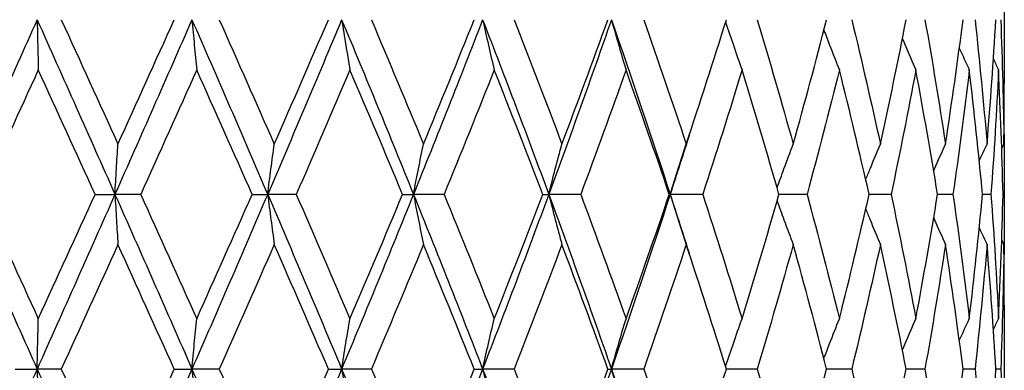
# Model space of a CAD drawing. Units: millimetres. Extents: x 24 to 867, y 24 to 606.
# Drawn here: x 246 to 255, y 199 to 202 of the extents above; entities that cross this region are included whole.
import ezdxf

# ---------------------------------------------------------------- set-up
doc = ezdxf.new("R2010")
doc.units = ezdxf.units.MM
doc.header["$LTSCALE"] = 3
doc.layers.add('Visible (ISO)', color=7, linetype='Continuous', lineweight=25, true_color=0x00003f)

msp = doc.modelspace()

# ---------------------------------------------------------------- linework, layer by layer
at = {"layer": 'Visible (ISO)'}
for p, q in [((254.7197, 202.8278), (254.7197, 201.7317)), ((254.7197, 200.8683), (254.7197, 200.6912)), ((246.9063, 200.7797), (247.0768, 200.7797)), ((247.2985, 200.7797), (247.0768, 200.7797)), ((248.2557, 200.7797), (248.3894, 200.7797)), ((248.635, 200.7797), (248.3894, 200.7797)), ((249.5488, 200.7797), (249.6424, 200.7797)), ((249.906, 200.7797), (249.6424, 200.7797)), ((250.7538, 200.7797), (250.805, 200.7797)), ((251.08, 200.7797), (250.805, 200.7797)), ((251.841, 200.7797), (251.8486, 200.7797)), ((252.1282, 200.7797), (251.8486, 200.7797)), ((253.0247, 200.7797), (252.7836, 200.7797)), ((253.7476, 200.7797), (253.5585, 200.7797)), ((254.2789, 200.7797), (254.1464, 200.7797)), ((254.6056, 200.7797), (254.5331, 200.7797)), ((254.7197, 200.7797), (254.7089, 200.7797)), ((254.7197, 199.8278), (254.7197, 198.7317)), ((246.2208, 199.2797), (246.4082, 199.2797)), ((246.6158, 199.2797), (246.4082, 199.2797)), ((247.5859, 199.2797), (247.7385, 199.2797)), ((247.9729, 199.2797), (247.7385, 199.2797)), ((248.9113, 199.2797), (249.0253, 199.2797)), ((249.2807, 199.2797), (249.0253, 199.2797)), ((250.1642, 199.2797), (250.2369, 199.2797)), ((250.507, 199.2797), (250.2369, 199.2797)), ((251.3139, 199.2797), (251.3434, 199.2797)), ((251.6215, 199.2797), (251.3434, 199.2797)), ((252.5969, 199.2797), (252.3319, 199.2797)), ((253.4091, 199.2797), (253.1933, 199.2797)), ((254.0381, 199.2797), (253.8768, 199.2797)), ((254.4684, 199.2797), (254.3656, 199.2797)), ((254.6895, 199.2797), (254.6477, 199.2797))]:
    msp.add_line(p, q, dxfattribs=at)
for points in [[(246.4082, 202.2797), (246.1846, 201.7797), (245.9606, 201.2797), (245.7369, 200.7797)], [(246.4082, 202.2797), (246.6317, 201.7797), (246.8548, 201.2797), (247.0768, 200.7797)], [(246.6158, 202.2797), (246.7785, 201.9236), (246.9409, 201.5675), (247.1027, 201.2114)], [(247.7385, 202.2797), (247.5195, 201.7797), (247.2987, 201.2797), (247.0768, 200.7797)], [(247.1027, 201.2114), (247.2644, 201.5675), (247.4256, 201.9236), (247.5859, 202.2797)], [(247.7385, 202.2797), (247.9575, 201.7797), (248.1747, 201.2797), (248.3894, 200.7797)], [(247.9729, 202.2797), (248.1317, 201.9236), (248.2895, 201.5675), (248.446, 201.2114)], [(249.0253, 202.2797), (248.8163, 201.7797), (248.6041, 201.2797), (248.3894, 200.7797)], [(248.446, 201.2114), (248.6025, 201.5675), (248.7576, 201.9236), (248.9113, 202.2797)], [(249.0253, 202.2797), (249.2344, 201.7797), (249.4403, 201.2797), (249.6424, 200.7797)], [(249.2807, 202.2797), (249.4317, 201.9236), (249.581, 201.5675), (249.7283, 201.2114)], [(250.2369, 202.2797), (250.0429, 201.7797), (249.8446, 201.2797), (249.6424, 200.7797)], [(249.7283, 201.2114), (249.8757, 201.5675), (250.021, 201.9236), (250.1642, 202.2797)], [(250.2369, 202.2797), (250.4309, 201.7797), (250.6204, 201.2797), (250.805, 200.7797)], [(250.507, 202.2797), (250.6465, 201.9236), (250.7836, 201.5675), (250.9182, 201.2114)], [(251.3434, 202.2797), (251.1693, 201.7797), (250.9897, 201.2797), (250.805, 200.7797)], [(250.9182, 201.2114), (251.0527, 201.5675), (251.1847, 201.9236), (251.3139, 202.2797)], [(251.3434, 202.2797), (251.5175, 201.7797), (251.6861, 201.2797), (251.8486, 200.7797)], [(251.6215, 202.2797), (251.7461, 201.9236), (251.8677, 201.5675), (251.9861, 201.2114)], [(251.9861, 201.2114), (252.1046, 201.5675), (252.2199, 201.9236), (252.3319, 202.2797)], [(252.5969, 202.2797), (252.7034, 201.9236), (252.8065, 201.5675), (252.9059, 201.2114)], [(252.9059, 201.2114), (253.0054, 201.5675), (253.1012, 201.9236), (253.1933, 202.2797)], [(253.4091, 202.2797), (253.495, 201.9236), (253.577, 201.5675), (253.655, 201.2114)], [(253.655, 201.2114), (253.733, 201.5675), (253.807, 201.9236), (253.8768, 202.2797)], [(254.0381, 202.2797), (254.1012, 201.9236), (254.1601, 201.5675), (254.2148, 201.2114)], [(254.2148, 201.2114), (254.2694, 201.5675), (254.3197, 201.9236), (254.3656, 202.2797)], [(254.4684, 202.2797), (254.5072, 201.9236), (254.5416, 201.5675), (254.5715, 201.2114)], [(254.5715, 201.2114), (254.6014, 201.5675), (254.6269, 201.9236), (254.6477, 202.2797)], [(254.6895, 202.2797), (254.7031, 201.9236), (254.7121, 201.5675), (254.7165, 201.2114)], [(254.3335, 202.0359), (254.3617, 201.9731), (254.3903, 201.9105), (254.4192, 201.848)], [(254.6265, 201.9416), (254.6412, 201.9104), (254.656, 201.8792), (254.6708, 201.848)], [(246.4184, 201.848), (246.2555, 201.4919), (246.0923, 201.1358), (245.9292, 200.7797)], [(246.9063, 200.7797), (246.7441, 201.1358), (246.5814, 201.4919), (246.4184, 201.848)], [(247.7799, 201.848), (247.6203, 201.4919), (247.4597, 201.1358), (247.2985, 200.7797)], [(248.2557, 200.7797), (248.0982, 201.1358), (247.9395, 201.4919), (247.7799, 201.848)], [(249.0968, 201.848), (248.9444, 201.4919), (248.7904, 201.1358), (248.635, 200.7797)], [(249.5488, 200.7797), (249.3999, 201.1358), (249.2492, 201.4919), (249.0968, 201.848)], [(250.3367, 201.848), (250.1953, 201.4919), (250.0517, 201.1358), (249.906, 200.7797)], [(250.7538, 200.7797), (250.6172, 201.1358), (250.4781, 201.4919), (250.3367, 201.848)], [(251.4691, 201.848), (251.3422, 201.4919), (251.2124, 201.1358), (251.08, 200.7797)], [(251.841, 200.7797), (251.72, 201.1358), (251.596, 201.4919), (251.4691, 201.848)], [(252.4661, 201.848), (252.3568, 201.4919), (252.2441, 201.1358), (252.1282, 200.7797)], [(252.7836, 200.7797), (252.6813, 201.1358), (252.5753, 201.4919), (252.4661, 201.848)], [(253.3031, 201.848), (253.2141, 201.4919), (253.1212, 201.1358), (253.0247, 200.7797)], [(253.5585, 200.7797), (253.4772, 201.1358), (253.3921, 201.4919), (253.3031, 201.848)], [(253.9595, 201.848), (253.893, 201.4919), (253.8223, 201.1358), (253.7476, 200.7797)], [(254.1464, 200.7797), (254.0884, 201.1358), (254.026, 201.4919), (253.9595, 201.848)], [(254.4192, 201.848), (254.3768, 201.4919), (254.33, 201.1358), (254.2789, 200.7797)], [(254.5331, 200.7797), (254.4996, 201.1358), (254.4616, 201.4919), (254.4192, 201.848)], [(254.6708, 201.848), (254.6536, 201.4919), (254.6319, 201.1358), (254.6056, 200.7797)], [(254.7089, 200.7797), (254.7008, 201.1358), (254.6881, 201.4919), (254.6708, 201.848)], [(254.7165, 201.2114), (254.7187, 201.3848), (254.7197, 201.5582), (254.7197, 201.7317)], [(252.0155, 201.3), (251.9606, 201.1266), (251.905, 200.9531), (251.8486, 200.7797)], [(254.7175, 201.3), (254.7193, 201.1266), (254.72, 200.9531), (254.7197, 200.7797)], [(254.5049, 201.0685), (254.5269, 201.1162), (254.5491, 201.1639), (254.5715, 201.2114)], [(254.6981, 201.1728), (254.7042, 201.1857), (254.7103, 201.1985), (254.7165, 201.2114)], [(245.7369, 200.7797), (245.9606, 200.2797), (246.1846, 199.7797), (246.4082, 199.2797)], [(245.9292, 200.7797), (246.0923, 200.4236), (246.2555, 200.0675), (246.4184, 199.7114)], [(247.0768, 200.7797), (246.8548, 200.2797), (246.6317, 199.7797), (246.4082, 199.2797)], [(246.4184, 199.7114), (246.5814, 200.0675), (246.7441, 200.4236), (246.9063, 200.7797)], [(247.0768, 200.7797), (247.2987, 200.2797), (247.5195, 199.7797), (247.7385, 199.2797)], [(247.2985, 200.7797), (247.4597, 200.4236), (247.6203, 200.0675), (247.7799, 199.7114)], [(248.3894, 200.7797), (248.1747, 200.2797), (247.9575, 199.7797), (247.7385, 199.2797)], [(247.7799, 199.7114), (247.9395, 200.0675), (248.0982, 200.4236), (248.2557, 200.7797)], [(248.3894, 200.7797), (248.6041, 200.2797), (248.8163, 199.7797), (249.0253, 199.2797)], [(248.635, 200.7797), (248.7904, 200.4236), (248.9444, 200.0675), (249.0968, 199.7114)], [(249.6424, 200.7797), (249.4403, 200.2797), (249.2344, 199.7797), (249.0253, 199.2797)], [(249.0968, 199.7114), (249.2492, 200.0675), (249.3999, 200.4236), (249.5488, 200.7797)], [(249.6424, 200.7797), (249.8446, 200.2797), (250.0429, 199.7797), (250.2369, 199.2797)], [(249.906, 200.7797), (250.0517, 200.4236), (250.1953, 200.0675), (250.3367, 199.7114)], [(250.805, 200.7797), (250.6204, 200.2797), (250.4309, 199.7797), (250.2369, 199.2797)], [(250.3367, 199.7114), (250.4781, 200.0675), (250.6172, 200.4236), (250.7538, 200.7797)], [(250.805, 200.7797), (250.9897, 200.2797), (251.1693, 199.7797), (251.3434, 199.2797)], [(251.08, 200.7797), (251.2124, 200.4236), (251.3422, 200.0675), (251.4691, 199.7114)], [(251.8486, 200.7797), (251.6861, 200.2797), (251.5175, 199.7797), (251.3434, 199.2797)], [(251.4691, 199.7114), (251.596, 200.0675), (251.72, 200.4236), (251.841, 200.7797)], [(251.8486, 200.7797), (251.905, 200.6063), (251.9606, 200.4329), (252.0155, 200.2595)], [(252.1282, 200.7797), (252.2441, 200.4236), (252.3568, 200.0675), (252.4661, 199.7114)], [(252.4661, 199.7114), (252.5753, 200.0675), (252.6813, 200.4236), (252.7836, 200.7797)], [(253.0247, 200.7797), (253.1212, 200.4236), (253.2141, 200.0675), (253.3031, 199.7114)], [(253.3031, 199.7114), (253.3921, 200.0675), (253.4772, 200.4236), (253.5585, 200.7797)], [(253.7476, 200.7797), (253.8223, 200.4236), (253.893, 200.0675), (253.9595, 199.7114)], [(253.9595, 199.7114), (254.026, 200.0675), (254.0884, 200.4236), (254.1464, 200.7797)], [(254.2789, 200.7797), (254.33, 200.4236), (254.3768, 200.0675), (254.4192, 199.7114)], [(254.4192, 199.7114), (254.4616, 200.0675), (254.4996, 200.4236), (254.5331, 200.7797)], [(254.6056, 200.7797), (254.6319, 200.4236), (254.6536, 200.0675), (254.6708, 199.7114)], [(254.6708, 199.7114), (254.6881, 200.0675), (254.7008, 200.4236), (254.7089, 200.7797)], [(254.7197, 200.7797), (254.72, 200.6063), (254.7193, 200.4329), (254.7175, 200.2595)], [(254.5049, 200.491), (254.5269, 200.4432), (254.5491, 200.3956), (254.5715, 200.348)], [(254.6981, 200.3866), (254.7042, 200.3737), (254.7103, 200.3609), (254.7165, 200.348)], [(247.1027, 200.348), (246.9409, 199.9919), (246.7785, 199.6358), (246.6158, 199.2797)], [(247.5859, 199.2797), (247.4256, 199.6358), (247.2644, 199.9919), (247.1027, 200.348)], [(248.446, 200.348), (248.2895, 199.9919), (248.1317, 199.6358), (247.9729, 199.2797)], [(248.9113, 199.2797), (248.7576, 199.6358), (248.6025, 199.9919), (248.446, 200.348)], [(249.7283, 200.348), (249.581, 199.9919), (249.4317, 199.6358), (249.2807, 199.2797)], [(250.1642, 199.2797), (250.021, 199.6358), (249.8757, 199.9919), (249.7283, 200.348)], [(250.9182, 200.348), (250.7836, 199.9919), (250.6465, 199.6358), (250.507, 199.2797)], [(251.3139, 199.2797), (251.1847, 199.6358), (251.0527, 199.9919), (250.9182, 200.348)], [(251.9861, 200.348), (251.8677, 199.9919), (251.7461, 199.6358), (251.6215, 199.2797)], [(252.3319, 199.2797), (252.2199, 199.6358), (252.1046, 199.9919), (251.9861, 200.348)], [(252.9059, 200.348), (252.8065, 199.9919), (252.7034, 199.6358), (252.5969, 199.2797)], [(253.1933, 199.2797), (253.1012, 199.6358), (253.0054, 199.9919), (252.9059, 200.348)], [(253.655, 200.348), (253.577, 199.9919), (253.495, 199.6358), (253.4091, 199.2797)], [(253.8768, 199.2797), (253.807, 199.6358), (253.733, 199.9919), (253.655, 200.348)], [(254.2148, 200.348), (254.1601, 199.9919), (254.1012, 199.6358), (254.0381, 199.2797)], [(254.3656, 199.2797), (254.3197, 199.6358), (254.2694, 199.9919), (254.2148, 200.348)], [(254.5715, 200.348), (254.5416, 199.9919), (254.5072, 199.6358), (254.4684, 199.2797)], [(254.6477, 199.2797), (254.6269, 199.6358), (254.6014, 199.9919), (254.5715, 200.348)], [(254.7165, 200.348), (254.7121, 199.9919), (254.7031, 199.6358), (254.6895, 199.2797)], [(254.7197, 199.8278), (254.7197, 200.0012), (254.7187, 200.1746), (254.7165, 200.348)], [(254.3335, 199.5235), (254.3617, 199.5863), (254.3903, 199.649), (254.4192, 199.7114)], [(254.6265, 199.6178), (254.6412, 199.649), (254.656, 199.6802), (254.6708, 199.7114)], [(246.4082, 199.2797), (246.1846, 198.7797), (245.9606, 198.2797), (245.7369, 197.7797)], [(246.4082, 199.2797), (246.6317, 198.7797), (246.8548, 198.2797), (247.0768, 197.7797)], [(246.6158, 199.2797), (246.7785, 198.9236), (246.9409, 198.5675), (247.1027, 198.2114)], [(247.7385, 199.2797), (247.5195, 198.7797), (247.2987, 198.2797), (247.0768, 197.7797)], [(247.1027, 198.2114), (247.2644, 198.5675), (247.4256, 198.9236), (247.5859, 199.2797)], [(247.7385, 199.2797), (247.9575, 198.7797), (248.1747, 198.2797), (248.3894, 197.7797)], [(247.9729, 199.2797), (248.1317, 198.9236), (248.2895, 198.5675), (248.446, 198.2114)], [(249.0253, 199.2797), (248.8163, 198.7797), (248.6041, 198.2797), (248.3894, 197.7797)], [(248.446, 198.2114), (248.6025, 198.5675), (248.7576, 198.9236), (248.9113, 199.2797)], [(249.0253, 199.2797), (249.2344, 198.7797), (249.4403, 198.2797), (249.6424, 197.7797)], [(249.2807, 199.2797), (249.4317, 198.9236), (249.581, 198.5675), (249.7283, 198.2114)], [(250.2369, 199.2797), (250.0429, 198.7797), (249.8446, 198.2797), (249.6424, 197.7797)], [(249.7283, 198.2114), (249.8757, 198.5675), (250.021, 198.9236), (250.1642, 199.2797)], [(250.2369, 199.2797), (250.4309, 198.7797), (250.6204, 198.2797), (250.805, 197.7797)], [(250.507, 199.2797), (250.6465, 198.9236), (250.7836, 198.5675), (250.9182, 198.2114)], [(251.3434, 199.2797), (251.1693, 198.7797), (250.9897, 198.2797), (250.805, 197.7797)], [(250.9182, 198.2114), (251.0527, 198.5675), (251.1847, 198.9236), (251.3139, 199.2797)], [(251.3434, 199.2797), (251.5175, 198.7797), (251.6861, 198.2797), (251.8486, 197.7797)], [(251.6215, 199.2797), (251.7461, 198.9236), (251.8677, 198.5675), (251.9861, 198.2114)], [(251.9861, 198.2114), (252.1046, 198.5675), (252.2199, 198.9236), (252.3319, 199.2797)], [(252.5969, 199.2797), (252.7034, 198.9236), (252.8065, 198.5675), (252.9059, 198.2114)], [(252.9059, 198.2114), (253.0054, 198.5675), (253.1012, 198.9236), (253.1933, 199.2797)], [(253.4091, 199.2797), (253.495, 198.9236), (253.577, 198.5675), (253.655, 198.2114)], [(253.655, 198.2114), (253.733, 198.5675), (253.807, 198.9236), (253.8768, 199.2797)], [(254.0381, 199.2797), (254.1012, 198.9236), (254.1601, 198.5675), (254.2148, 198.2114)], [(254.2148, 198.2114), (254.2694, 198.5675), (254.3197, 198.9236), (254.3656, 199.2797)], [(254.4684, 199.2797), (254.5072, 198.9236), (254.5416, 198.5675), (254.5715, 198.2114)], [(254.5715, 198.2114), (254.6014, 198.5675), (254.6269, 198.9236), (254.6477, 199.2797)], [(254.6895, 199.2797), (254.7031, 198.9236), (254.7121, 198.5675), (254.7165, 198.2114)]]:
    msp.add_open_spline(points, degree=3, dxfattribs=at)
for points, knots in [([(246.4082, 202.2797), (246.4098, 202.2067), (246.4115, 202.1339), (246.415, 201.99), (246.4167, 201.9189), (246.4184, 201.848)], [0, 0, 0, 0, 0.02399144, 0.02399144, 0.04757906, 0.04757906, 0.04757906, 0.04757906]), ([(247.7385, 202.2797), (247.7453, 202.2067), (247.7521, 202.1339), (247.7659, 201.99), (247.7729, 201.9189), (247.7799, 201.848)], [0, 0, 0, 0, 0.02399144, 0.02399144, 0.04757906, 0.04757906, 0.04757906, 0.04757906]), ([(249.0253, 202.2797), (249.037, 202.2067), (249.0489, 202.1339), (249.0727, 201.99), (249.0847, 201.9189), (249.0968, 201.848)], [0, 0, 0, 0, 0.02399144, 0.02399144, 0.04757906, 0.04757906, 0.04757906, 0.04757906]), ([(250.2369, 202.2797), (250.2532, 202.2067), (250.2697, 202.1339), (250.303, 201.99), (250.3197, 201.9189), (250.3367, 201.848)], [0, 0, 0, 0, 0.02399144, 0.02399144, 0.04757906, 0.04757906, 0.04757906, 0.04757906]), ([(251.3434, 202.2797), (251.3639, 202.2067), (251.3848, 202.1339), (251.4267, 201.99), (251.4477, 201.9189), (251.4691, 201.848)], [0, 0, 0, 0, 0.02399144, 0.02399144, 0.04757906, 0.04757906, 0.04757906, 0.04757906]), ([(252.3249, 202.2576), (252.3468, 202.192), (252.369, 202.1266), (252.4159, 201.99), (252.4408, 201.9189), (252.4661, 201.848)], [0.00242672, 0.00242672, 0.00242672, 0.00242672, 0.02399144, 0.02399144, 0.04757906, 0.04757906, 0.04757906, 0.04757906]), ([(253.1697, 202.1889), (253.186, 202.1463), (253.2023, 202.1038), (253.2465, 201.99), (253.2746, 201.9189), (253.3031, 201.848)], [0.00995849, 0.00995849, 0.00995849, 0.00995849, 0.02399144, 0.02399144, 0.04757906, 0.04757906, 0.04757906, 0.04757906]), ([(253.8445, 202.1164), (253.8522, 202.098), (253.8599, 202.0797), (253.8979, 201.99), (253.9285, 201.9189), (253.9595, 201.848)], [0.0179317, 0.0179317, 0.0179317, 0.0179317, 0.02399144, 0.02399144, 0.04757906, 0.04757906, 0.04757906, 0.04757906]), ([(247.0768, 200.7797), (247.081, 200.8527), (247.0853, 200.9255), (247.0939, 201.0694), (247.0983, 201.1405), (247.1027, 201.2114)], [0, 0, 0, 0, 0.02399144, 0.02399144, 0.04757906, 0.04757906, 0.04757906, 0.04757906]), ([(248.3894, 200.7797), (248.3986, 200.8527), (248.408, 200.9255), (248.4269, 201.0694), (248.4364, 201.1405), (248.446, 201.2114)], [0, 0, 0, 0, 0.02399144, 0.02399144, 0.04757906, 0.04757906, 0.04757906, 0.04757906]), ([(249.6424, 200.7797), (249.6565, 200.8527), (249.6707, 200.9255), (249.6993, 201.0694), (249.7137, 201.1405), (249.7283, 201.2114)], [0, 0, 0, 0, 0.02399144, 0.02399144, 0.04757906, 0.04757906, 0.04757906, 0.04757906]), ([(250.805, 200.7797), (250.8235, 200.8527), (250.8423, 200.9255), (250.88, 201.0694), (250.8989, 201.1405), (250.9182, 201.2114)], [0, 0, 0, 0, 0.02399144, 0.02399144, 0.04757906, 0.04757906, 0.04757906, 0.04757906]), ([(251.8486, 200.7797), (251.8711, 200.8527), (251.8939, 200.9255), (251.9397, 201.0694), (251.9627, 201.1405), (251.9861, 201.2114)], [0, 0, 0, 0, 0.02399144, 0.02399144, 0.04757906, 0.04757906, 0.04757906, 0.04757906]), ([(252.7674, 200.8359), (252.7868, 200.8901), (252.8064, 200.9441), (252.8524, 201.0694), (252.879, 201.1405), (252.9059, 201.2114)], [0.00616143, 0.00616143, 0.00616143, 0.00616143, 0.02399144, 0.02399144, 0.04757906, 0.04757906, 0.04757906, 0.04757906]), ([(253.5295, 200.906), (253.5418, 200.9368), (253.5542, 200.9674), (253.5957, 201.0694), (253.6251, 201.1405), (253.655, 201.2114)], [0.01386461, 0.01386461, 0.01386461, 0.01386461, 0.02399144, 0.02399144, 0.04757906, 0.04757906, 0.04757906, 0.04757906]), ([(254.113, 200.982), (254.1153, 200.9873), (254.1177, 200.9927), (254.1512, 201.0694), (254.1827, 201.1405), (254.2148, 201.2114)], [0.02221957, 0.02221957, 0.02221957, 0.02221957, 0.02399144, 0.02399144, 0.04757906, 0.04757906, 0.04757906, 0.04757906]), ([(247.0768, 200.7797), (247.081, 200.7067), (247.0853, 200.6339), (247.0939, 200.49), (247.0983, 200.4189), (247.1027, 200.348)], [0, 0, 0, 0, 0.02399144, 0.02399144, 0.04757906, 0.04757906, 0.04757906, 0.04757906]), ([(248.3894, 200.7797), (248.3986, 200.7067), (248.408, 200.6339), (248.4269, 200.49), (248.4364, 200.4189), (248.446, 200.348)], [0, 0, 0, 0, 0.02399144, 0.02399144, 0.04757906, 0.04757906, 0.04757906, 0.04757906]), ([(249.6424, 200.7797), (249.6565, 200.7067), (249.6707, 200.6339), (249.6993, 200.49), (249.7137, 200.4189), (249.7283, 200.348)], [0, 0, 0, 0, 0.02399144, 0.02399144, 0.04757906, 0.04757906, 0.04757906, 0.04757906]), ([(250.805, 200.7797), (250.8235, 200.7067), (250.8423, 200.6339), (250.88, 200.49), (250.8989, 200.4189), (250.9182, 200.348)], [0, 0, 0, 0, 0.02399144, 0.02399144, 0.04757906, 0.04757906, 0.04757906, 0.04757906]), ([(251.8486, 200.7797), (251.8711, 200.7067), (251.8939, 200.6339), (251.9397, 200.49), (251.9627, 200.4189), (251.9861, 200.348)], [0, 0, 0, 0, 0.02399144, 0.02399144, 0.04757906, 0.04757906, 0.04757906, 0.04757906]), ([(252.7674, 200.7235), (252.7868, 200.6694), (252.8064, 200.6153), (252.8524, 200.49), (252.879, 200.4189), (252.9059, 200.348)], [0.00616143, 0.00616143, 0.00616143, 0.00616143, 0.02399144, 0.02399144, 0.04757906, 0.04757906, 0.04757906, 0.04757906]), ([(253.5295, 200.6534), (253.5418, 200.6227), (253.5542, 200.592), (253.5957, 200.49), (253.6251, 200.4189), (253.655, 200.348)], [0.01386461, 0.01386461, 0.01386461, 0.01386461, 0.02399144, 0.02399144, 0.04757906, 0.04757906, 0.04757906, 0.04757906]), ([(254.113, 200.5775), (254.1153, 200.5721), (254.1177, 200.5667), (254.1512, 200.49), (254.1827, 200.4189), (254.2148, 200.348)], [0.02221957, 0.02221957, 0.02221957, 0.02221957, 0.02399144, 0.02399144, 0.04757906, 0.04757906, 0.04757906, 0.04757906]), ([(246.4082, 199.2797), (246.4098, 199.3527), (246.4115, 199.4255), (246.415, 199.5694), (246.4167, 199.6405), (246.4184, 199.7114)], [0, 0, 0, 0, 0.02399144, 0.02399144, 0.04757906, 0.04757906, 0.04757906, 0.04757906]), ([(247.7385, 199.2797), (247.7453, 199.3527), (247.7521, 199.4255), (247.7659, 199.5694), (247.7729, 199.6405), (247.7799, 199.7114)], [0, 0, 0, 0, 0.02399144, 0.02399144, 0.04757906, 0.04757906, 0.04757906, 0.04757906]), ([(249.0253, 199.2797), (249.037, 199.3527), (249.0489, 199.4255), (249.0727, 199.5694), (249.0847, 199.6405), (249.0968, 199.7114)], [0, 0, 0, 0, 0.02399144, 0.02399144, 0.04757906, 0.04757906, 0.04757906, 0.04757906]), ([(250.2369, 199.2797), (250.2532, 199.3527), (250.2697, 199.4255), (250.303, 199.5694), (250.3197, 199.6405), (250.3367, 199.7114)], [0, 0, 0, 0, 0.02399144, 0.02399144, 0.04757906, 0.04757906, 0.04757906, 0.04757906]), ([(251.3434, 199.2797), (251.3639, 199.3527), (251.3848, 199.4255), (251.4267, 199.5694), (251.4477, 199.6405), (251.4691, 199.7114)], [0, 0, 0, 0, 0.02399144, 0.02399144, 0.04757906, 0.04757906, 0.04757906, 0.04757906]), ([(252.3249, 199.3019), (252.3468, 199.3674), (252.369, 199.4328), (252.4159, 199.5694), (252.4408, 199.6405), (252.4661, 199.7114)], [0.00242672, 0.00242672, 0.00242672, 0.00242672, 0.02399144, 0.02399144, 0.04757906, 0.04757906, 0.04757906, 0.04757906]), ([(253.1697, 199.3705), (253.186, 199.4131), (253.2023, 199.4556), (253.2465, 199.5694), (253.2746, 199.6405), (253.3031, 199.7114)], [0.00995849, 0.00995849, 0.00995849, 0.00995849, 0.02399144, 0.02399144, 0.04757906, 0.04757906, 0.04757906, 0.04757906]), ([(253.8445, 199.443), (253.8522, 199.4614), (253.8599, 199.4797), (253.8979, 199.5694), (253.9285, 199.6405), (253.9595, 199.7114)], [0.0179317, 0.0179317, 0.0179317, 0.0179317, 0.02399144, 0.02399144, 0.04757906, 0.04757906, 0.04757906, 0.04757906]), ([(246.4082, 199.2797), (246.4098, 199.2067), (246.4115, 199.1339), (246.415, 198.99), (246.4167, 198.9189), (246.4184, 198.848)], [0, 0, 0, 0, 0.02399144, 0.02399144, 0.04757906, 0.04757906, 0.04757906, 0.04757906]), ([(247.7385, 199.2797), (247.7453, 199.2067), (247.7521, 199.1339), (247.7659, 198.99), (247.7729, 198.9189), (247.7799, 198.848)], [0, 0, 0, 0, 0.02399144, 0.02399144, 0.04757906, 0.04757906, 0.04757906, 0.04757906]), ([(249.0253, 199.2797), (249.037, 199.2067), (249.0489, 199.1339), (249.0727, 198.99), (249.0847, 198.9189), (249.0968, 198.848)], [0, 0, 0, 0, 0.02399144, 0.02399144, 0.04757906, 0.04757906, 0.04757906, 0.04757906]), ([(250.2369, 199.2797), (250.2532, 199.2067), (250.2697, 199.1339), (250.303, 198.99), (250.3197, 198.9189), (250.3367, 198.848)], [0, 0, 0, 0, 0.02399144, 0.02399144, 0.04757906, 0.04757906, 0.04757906, 0.04757906]), ([(251.3434, 199.2797), (251.3639, 199.2067), (251.3848, 199.1339), (251.4267, 198.99), (251.4477, 198.9189), (251.4691, 198.848)], [0, 0, 0, 0, 0.02399144, 0.02399144, 0.04757906, 0.04757906, 0.04757906, 0.04757906])]:
    msp.add_open_spline(points, degree=3, knots=knots, dxfattribs=at)

doc.saveas('drawing.dxf')
